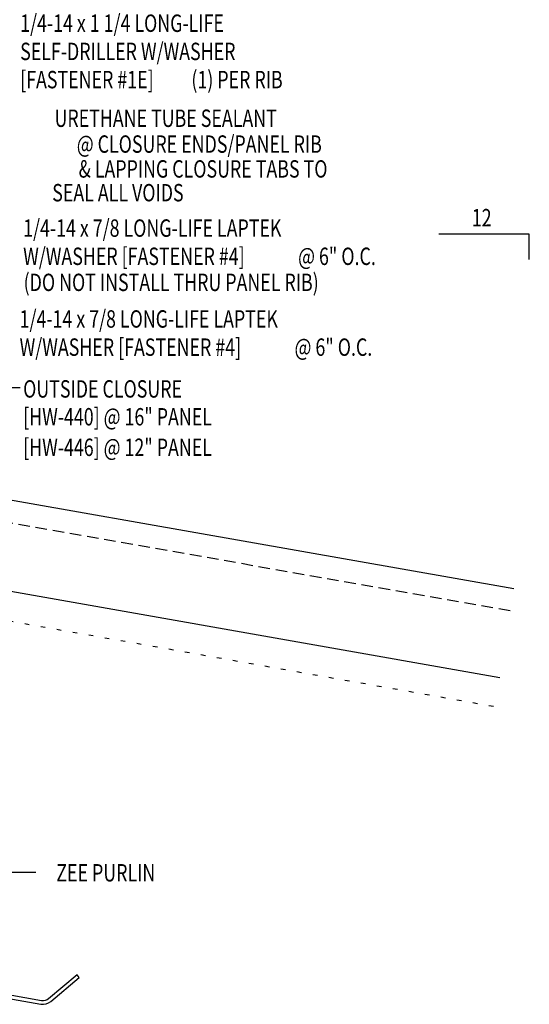
# Model space of a CAD drawing. Units: inches. Extents: x -2 to 189, y 14 to 99.
# Drawn here: x 35 to 46, y 14 to 35 of the extents above; entities that cross this region are included whole.
import ezdxf
from ezdxf.enums import TextEntityAlignment as Align

# ---------------------------------------------------------------- set-up
doc = ezdxf.new("R2010")
doc.units = ezdxf.units.IN
doc.header["$MEASUREMENT"] = 0
doc.linetypes.add('DASH2', pattern=[0.1875, 0.125, -0.0625])
doc.linetypes.add('DOT', pattern=[0.25, 0, -0.25])
for name, color, linetype in [('DIM', 2, 'Continuous'), ('MARK', 1, 'Continuous'), ('PANEL', 11, 'Continuous'), ('PURLIN', 1, 'Continuous'), ('TEXT', 2, 'Continuous')]:
    doc.layers.add(name, color=color, linetype=linetype)
doc.styles.add('TEXT1', font='ROMANS.shx', dxfattribs={"width": 0.75, "height": 0.375})
doc.dimstyles.new('DETAIL$7', dxfattribs={"dimscale": 4, "dimtxt": 0.375, "dimasz": 0.125, "dimexe": 0.0625, "dimexo": 0.125, "dimgap": 0.0625, "dimtad": 1, "dimdec": 4, "dimzin": 3, "dimdsep": 46, "dimlunit": 4, "dimtxsty": 'TEXT1', "dimblk": 'ARCHTICK', "dimcen": 0.0625, "dimclrd": 7, "dimclre": 7, "dimclrt": 2, "dimadec": 0, "dimazin": 0, "dimtfac": 0.59375, "dimtdec": 4, "dimtmove": 0, "dimatfit": 3, "dimfxl": 0, "dimfrac": 2, "dimtolj": 1, "dimtzin": 3, "dimarcsym": 0})

# ---------------------------------------------------------------- blocks, each defined once
blk = doc.blocks.new('slopr1')
at = {"layer": 'MARK', "color": 6}
blk.add_lwpolyline([(0, 0), (0, 0.1368), (-0.4871, 0.1368)], dxfattribs=at)
at = {"layer": 'MARK', "color": 2, "style": 'TEXT1', "width": 0.75}
blk.add_text('12', height=0.09375, dxfattribs=at).set_placement((-0.3095, 0.1779))
blk.add_attdef('SLOPR1', (0.0415, 0.0243), '', height=0.0938, dxfattribs=at)
blk = doc.blocks.new('FD-F4')
at = {"layer": 'TEXT', "style": 'TEXT1', "width": 0.75}
for s, p in [('1/4-14 x 7/8 LONG-LIFE LAPTEK', (0.0047, -0.0408)), ('W/WASHER [FASTENER #4]', (0.0047, -0.1926))]:
    blk.add_text(s, height=0.09375, dxfattribs=at).set_placement(p)
blk.add_attdef('(QUANTITY)', (1.4847, -0.1926), '', height=0.0938, dxfattribs=at)
at = {"layer": 'TEXT', "style": 'TEXT1', "flags": 1}
for tag, p in [('Color', (0.0624, -0.4349)), ('Calc', (0.0624, -0.4349)), ('Opt1', (0.0624, -0.4349)), ('Opt2', (0.0624, -0.4349)), ('Opt3', (0.0624, -0.4349)), ('Multiple', (0.0624, -0.4349)), ('Description', (0.0624, -0.4349)), ('Part', (0.0624, -0.4349)), ('Spare1', (0.0624, -0.6224)), ('Spare2', (0.0624, -0.6224)), ('Spare3', (0.0624, -0.6224)), ('Spare4', (0.0624, -0.6224)), ('Spare5', (0.0624, -0.6224)), ('Spare6', (0.0624, -0.6224)), ('Spare7', (0.0624, -0.6224)), ('Spare8', (0.0624, -0.6224)), ('Spare9', (0.0624, -0.6224)), ('Spare10', (0.0624, -0.6224))]:
    blk.add_attdef(tag, p, '', height=0.0938, dxfattribs=at)
blk = doc.blocks.new('_ArchTick')
at = {"color": 0, "linetype": 'ByBlock', "const_width": 0.15}
blk.add_lwpolyline([(-0.5, -0.5), (0.5, 0.5)], dxfattribs=at)
blk = doc.blocks.new('FD-F1E')
at = {"layer": 'TEXT', "style": 'TEXT1', "width": 0.75}
for s, p in [('1/4-14 x 1 1/4 LONG-LIFE', (0.0047, -0.0408)), ('SELF-DRILLER W/WASHER', (0.0047, -0.1926)), ('[FASTENER #1E]', (0.0047, -0.3444))]:
    blk.add_text(s, height=0.09375, dxfattribs=at).set_placement(p)
blk.add_attdef('(QUANTITY)', (0.9263, -0.3444), '', height=0.0938, dxfattribs=at)

msp = doc.modelspace()

# ---------------------------------------------------------------- linework, layer by layer
msp.add_line((34.98515, 26.98493), (35.27345, 26.98493))
at = {"layer": 'DIM', "linetype": 'DOT'}
msp.add_line((45.4656, 20.11324), (23.16165, 24.04603), dxfattribs=at)
at = {"layer": 'PANEL', "color": 8, "linetype": 'DASH2', "ltscale": 2}
msp.add_line((45.82314, 22.17239), (28.45152, 25.22694), dxfattribs=at)
at = {"layer": 'PANEL'}
msp.add_lwpolyline([(45.60454, 20.73274), (28.19544, 23.80025), (28.53232, 25.71078), (45.90382, 22.65625)], dxfattribs=at)
at = {"layer": 'PURLIN'}
msp.add_lwpolyline([(36.49827, 14.3354), (35.88717, 13.82262, -0.22169466), (35.73409, 13.7816), (33.7738, 14.12726, -0.41421356), (33.6217, 14.34447), (34.27077, 18.02548), (34.91983, 21.7065, 0.41421356), (34.70714, 22.01024), (32.99305, 22.31248, 0.22169466), (32.77898, 22.25512), (32.16788, 21.74235), (32.2159, 21.68513), (32.827, 22.1979, -0.22169466), (32.98008, 22.23892), (34.69417, 21.93668, -0.41421356), (34.84626, 21.71947), (34.1972, 18.03845), (33.54814, 14.35744, 0.41421356), (33.76082, 14.05369), (35.72112, 13.70804, 0.22169466), (35.93519, 13.7654), (36.54629, 14.27817)], format="xyb", close=True, dxfattribs=at)

# ---------------------------------------------------------------- block references
at = {"layer": 'MARK', "xscale": 4, "yscale": 4, "zscale": 4}
msp.add_blockref('slopr1', (46.23636, 29.73884), dxfattribs=at)
at = {"layer": 'TEXT', "xscale": 4, "yscale": 4, "zscale": 4}
for name, p, values in [('FD-F1E', (35.25524, 34.79974), {'(QUANTITY)': '(1) PER RIB'}), ('FD-F4', (35.31958, 30.38898), {'(QUANTITY)': '@ 6" O.C.'}), ('FD-F4', (35.24299, 28.43345), {'(QUANTITY)': '@ 6" O.C.'})]:
    msp.add_blockref(name, p, dxfattribs=at).add_auto_attribs(values)

# ---------------------------------------------------------------- texts
at = {"layer": 'TEXT', "style": 'TEXT1', "width": 0.75}
for s, p in [('URETHANE TUBE SEALANT', (40.79938, 32.59064)), ('@ CLOSURE ENDS/PANEL RIB', (41.76938, 32.03442)), ('& LAPPING CLOSURE TABS TO', (41.89119, 31.5001)), ('SEAL ALL VOIDS', (38.79305, 30.98826)), ('ZEE PURLIN', (38.18205, 16.34791))]:
    msp.add_text(s, height=0.375, dxfattribs=at).set_placement(p, align=Align.RIGHT)
for s, p in [('(DO NOT INSTALL THRU PANEL RIB)', (35.34854, 29.05787)), ('OUTSIDE CLOSURE', (35.33824, 26.76428)), ('[HW-440] @ 16" PANEL', (35.33824, 26.16428)), ('[HW-446] @ 12" PANEL', (35.33824, 25.50724))]:
    msp.add_text(s, height=0.375, dxfattribs=at).set_placement(p)

# ---------------------------------------------------------------- leaders
msp.add_leader([(34.01086, 16.55151), (35.39578, 16.55151), (35.60929, 16.55151)], dimstyle='DETAIL$7')

doc.saveas('drawing.dxf')
